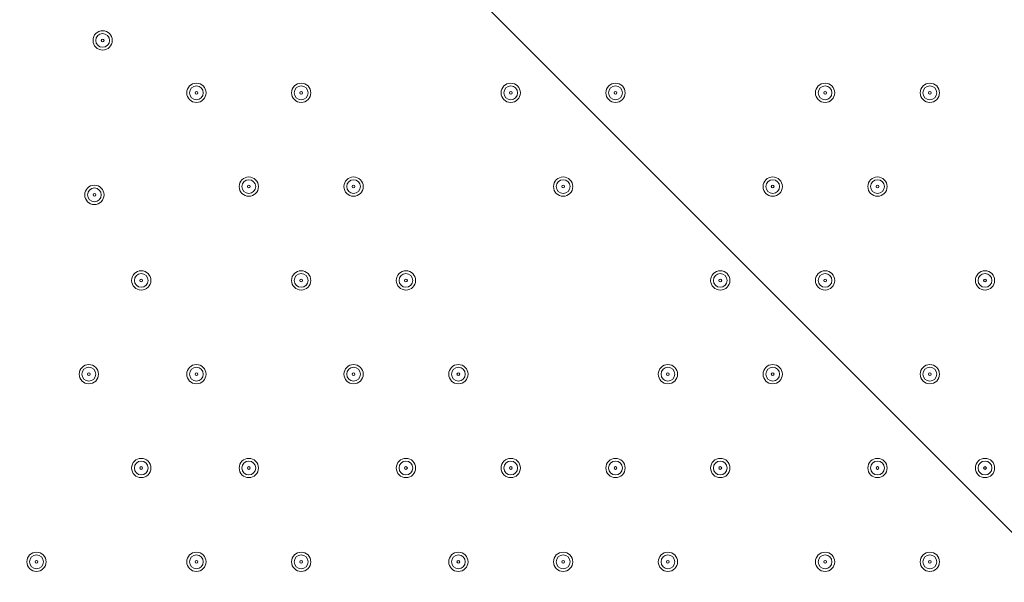
# Model space of a CAD drawing. Units: millimetres. Extents: x -2601 to 10584, y -9114 to 1122.
# Drawn here: x 3095 to 3548, y -4009 to -3750 of the extents above; entities that cross this region are included whole.
import ezdxf

# ---------------------------------------------------------------- set-up
doc = ezdxf.new("R2010")
doc.units = ezdxf.units.MM
doc.header["$MEASUREMENT"] = 0
doc.layers.add('Work Layer', color=7, linetype='Continuous', lineweight=0)

msp = doc.modelspace()

# ---------------------------------------------------------------- linework, layer by layer
at = {"layer": 'Work Layer', "color": 252, "lineweight": 9, "true_color": 0x919090}
msp.add_line((2269.82, -2703.96), (5136.56, -5570.7), dxfattribs=at)
at = {"layer": 'Work Layer', "color": 240, "lineweight": 9, "true_color": 0xec1c24}
msp.add_open_spline([(8584.72, -1186.65), (9137, -1186.65), (9584.73, -1634.37), (9584.73, -2186.65), (9584.73, -2186.65), (9584.73, -3190.59), (9584.73, -3190.59), (9584.73, -3742.87), (9137, -4190.6), (8584.72, -4190.6), (8584.72, -4190.6), (8003.78, -4190.6), (8003.78, -4190.6), (7729.13, -4497.37), (7330.22, -4690.58), (6886.04, -4690.58), (6886.04, -4690.58), (6156.93, -4690.58), (6156.93, -4690.58), (6006.64, -5052.5), (5718.69, -5342.69), (5358.49, -5496.18), (6104.05, -5656.83), (6664.62, -6320.99), (6664.62, -7113.88), (6664.62, -8026.45), (5922.21, -8768.87), (5009.63, -8768.87), (4914.19, -8768.87), (4820.76, -8760.3), (4729.69, -8744.71), (4638.62, -8760.3), (4545.18, -8768.87), (4449.74, -8768.87), (4354.3, -8768.87), (4260.87, -8760.3), (4169.81, -8744.71), (4078.74, -8760.3), (3985.31, -8768.87), (3889.87, -8768.87), (3794.43, -8768.87), (3701.01, -8760.3), (3609.94, -8744.71), (3518.88, -8760.3), (3425.45, -8768.87), (3330.01, -8768.87), (3196.35, -8768.87), (3066.49, -8752.53), (2941.92, -8722.47), (2683.8, -8880.53), (2380.31, -8971.75), (2055.46, -8971.75), (2055.46, -8971.75), (-714.41, -8971.75), (-714.41, -8971.75), (-1653.3, -8971.75), (-2414.41, -8210.63), (-2414.41, -7271.74), (-2414.41, -7271.74), (-2414.41, -6958.06), (-2414.41, -6958.06), (-2414.41, -6019.17), (-1653.3, -5258.06), (-714.41, -5258.06), (-714.41, -5258.06), (1873.07, -5258.06), (1873.07, -5258.06), (1671.39, -5086.33), (1515.88, -4862.25), (1427.38, -4606.71), (840.14, -4403.32), (418.3, -3845.76), (418.3, -3189.33), (418.3, -3189.33), (418.3, -2186.65), (418.3, -2186.65), (418.3, -1358.23), (1089.87, -686.66), (1918.3, -686.66), (1918.3, -686.66), (2015.49, -686.66), (2015.49, -686.66), (2366.46, -366.25), (2832.93, -170.36), (3344.5, -170.36), (3856.02, -170.36), (4322.31, -366.29), (4673.19, -686.66), (4673.19, -686.66), (4771.23, -686.66), (4771.23, -686.66), (4771.23, -686.66), (6886.04, -686.66), (6886.04, -686.66), (7330.22, -686.66), (7729.13, -879.87), (8003.78, -1186.65), (8003.78, -1186.65), (8584.72, -1186.65), (8584.72, -1186.65)], degree=3, knots=[0, 0, 0, 0, 1, 1, 1, 2, 2, 2, 3, 3, 3, 4, 4, 4, 5, 5, 5, 6, 6, 6, 7, 7, 7, 8, 8, 8, 9, 9, 9, 10, 10, 10, 11, 11, 11, 12, 12, 12, 13, 13, 13, 14, 14, 14, 15, 15, 15, 16, 16, 16, 17, 17, 17, 18, 18, 18, 19, 19, 19, 20, 20, 20, 21, 21, 21, 22, 22, 22, 23, 23, 23, 24, 24, 24, 25, 25, 25, 26, 26, 26, 27, 27, 27, 28, 28, 28, 29, 29, 29, 30, 30, 30, 31, 31, 31, 32, 32, 32, 33, 33, 33, 33], dxfattribs=at)
at = {"layer": 'Work Layer', "color": 252, "lineweight": 9, "true_color": 0x919090}
msp.add_open_spline([(4673.19, -686.66), (4673.19, -686.66), (3769.81, -686.66), (3769.81, -686.66), (2941.39, -686.66), (2269.82, -1358.23), (2269.82, -2186.65), (2269.82, -2186.65), (2269.82, -4115.79), (2269.82, -4115.79), (2269.82, -4944.21), (2941.39, -5615.78), (3769.81, -5615.78), (3769.81, -5615.78), (4771.23, -5615.78), (4771.23, -5615.78), (4979.7, -5615.78), (5178.21, -5573.25), (5358.58, -5496.39)], degree=3, knots=[0, 0, 0, 0, 1, 1, 1, 2, 2, 2, 3, 3, 3, 4, 4, 4, 5, 5, 5, 6, 6, 6, 6], dxfattribs=at)
at = {"layer": 'Work Layer', "color": 178, "lineweight": 5, "true_color": 0x000108}
for points in [[(3133.05, -3755.11), (3130.6, -3755.11), (3128.61, -3757.1), (3128.61, -3759.55), (3128.61, -3762.01), (3130.6, -3764), (3133.05, -3764), (3135.51, -3764), (3137.5, -3762.01), (3137.5, -3759.55), (3137.5, -3757.1), (3135.51, -3755.11), (3133.05, -3755.11)], [(3133.05, -3762.73), (3134.8, -3762.73), (3136.23, -3761.31), (3136.23, -3759.55), (3136.23, -3757.8), (3134.8, -3756.38), (3133.05, -3756.38), (3131.3, -3756.38), (3129.88, -3757.8), (3129.88, -3759.55), (3129.88, -3761.31), (3131.3, -3762.73), (3133.05, -3762.73)], [(3133.05, -3760.19), (3133.4, -3760.19), (3133.69, -3759.91), (3133.69, -3759.55), (3133.69, -3759.2), (3133.4, -3758.92), (3133.05, -3758.92), (3132.7, -3758.92), (3132.42, -3759.2), (3132.42, -3759.55), (3132.42, -3759.91), (3132.7, -3760.19), (3133.05, -3760.19)], [(3176.23, -3779.24), (3173.78, -3779.24), (3171.79, -3781.23), (3171.79, -3783.68), (3171.79, -3786.14), (3173.78, -3788.13), (3176.23, -3788.13), (3178.69, -3788.13), (3180.68, -3786.14), (3180.68, -3783.68), (3180.68, -3781.23), (3178.69, -3779.24), (3176.23, -3779.24)], [(3176.23, -3786.86), (3177.99, -3786.86), (3179.41, -3785.44), (3179.41, -3783.68), (3179.41, -3781.93), (3177.99, -3780.51), (3176.23, -3780.51), (3174.48, -3780.51), (3173.06, -3781.93), (3173.06, -3783.68), (3173.06, -3785.44), (3174.48, -3786.86), (3176.23, -3786.86)], [(3224.49, -3779.24), (3222.04, -3779.24), (3220.05, -3781.23), (3220.05, -3783.68), (3220.05, -3786.14), (3222.04, -3788.13), (3224.49, -3788.13), (3226.95, -3788.13), (3228.94, -3786.14), (3228.94, -3783.68), (3228.94, -3781.23), (3226.95, -3779.24), (3224.49, -3779.24)], [(3224.49, -3786.86), (3226.24, -3786.86), (3227.67, -3785.44), (3227.67, -3783.68), (3227.67, -3781.93), (3226.24, -3780.51), (3224.49, -3780.51), (3222.74, -3780.51), (3221.32, -3781.93), (3221.32, -3783.68), (3221.32, -3785.44), (3222.74, -3786.86), (3224.49, -3786.86)], [(3321.01, -3779.24), (3318.56, -3779.24), (3316.57, -3781.23), (3316.57, -3783.68), (3316.57, -3786.14), (3318.56, -3788.13), (3321.01, -3788.13), (3323.47, -3788.13), (3325.46, -3786.14), (3325.46, -3783.68), (3325.46, -3781.23), (3323.47, -3779.24), (3321.01, -3779.24)], [(3321.01, -3786.86), (3322.76, -3786.86), (3324.19, -3785.44), (3324.19, -3783.68), (3324.19, -3781.93), (3322.76, -3780.51), (3321.01, -3780.51), (3319.26, -3780.51), (3317.84, -3781.93), (3317.84, -3783.68), (3317.84, -3785.44), (3319.26, -3786.86), (3321.01, -3786.86)], [(3369.27, -3779.24), (3366.82, -3779.24), (3364.83, -3781.23), (3364.83, -3783.68), (3364.83, -3786.14), (3366.82, -3788.13), (3369.27, -3788.13), (3371.73, -3788.13), (3373.72, -3786.14), (3373.72, -3783.68), (3373.72, -3781.23), (3371.73, -3779.24), (3369.27, -3779.24)], [(3369.27, -3786.86), (3371.02, -3786.86), (3372.45, -3785.44), (3372.45, -3783.68), (3372.45, -3781.93), (3371.02, -3780.51), (3369.27, -3780.51), (3367.52, -3780.51), (3366.1, -3781.93), (3366.1, -3783.68), (3366.1, -3785.44), (3367.52, -3786.86), (3369.27, -3786.86)], [(3465.79, -3779.24), (3463.34, -3779.24), (3461.35, -3781.23), (3461.35, -3783.68), (3461.35, -3786.14), (3463.34, -3788.13), (3465.79, -3788.13), (3468.25, -3788.13), (3470.24, -3786.14), (3470.24, -3783.68), (3470.24, -3781.23), (3468.25, -3779.24), (3465.79, -3779.24)], [(3465.79, -3786.86), (3467.54, -3786.86), (3468.97, -3785.44), (3468.97, -3783.68), (3468.97, -3781.93), (3467.54, -3780.51), (3465.79, -3780.51), (3464.04, -3780.51), (3462.62, -3781.93), (3462.62, -3783.68), (3462.62, -3785.44), (3464.04, -3786.86), (3465.79, -3786.86)], [(3514.05, -3779.24), (3511.6, -3779.24), (3509.61, -3781.23), (3509.61, -3783.68), (3509.61, -3786.14), (3511.6, -3788.13), (3514.05, -3788.13), (3516.51, -3788.13), (3518.5, -3786.14), (3518.5, -3783.68), (3518.5, -3781.23), (3516.51, -3779.24), (3514.05, -3779.24)], [(3514.05, -3786.86), (3515.8, -3786.86), (3517.23, -3785.44), (3517.23, -3783.68), (3517.23, -3781.93), (3515.8, -3780.51), (3514.05, -3780.51), (3512.3, -3780.51), (3510.88, -3781.93), (3510.88, -3783.68), (3510.88, -3785.44), (3512.3, -3786.86), (3514.05, -3786.86)], [(3176.23, -3784.32), (3176.58, -3784.32), (3176.87, -3784.03), (3176.87, -3783.68), (3176.87, -3783.33), (3176.58, -3783.05), (3176.23, -3783.05), (3175.88, -3783.05), (3175.6, -3783.33), (3175.6, -3783.68), (3175.6, -3784.03), (3175.88, -3784.32), (3176.23, -3784.32)], [(3224.49, -3784.32), (3224.84, -3784.32), (3225.13, -3784.03), (3225.13, -3783.68), (3225.13, -3783.33), (3224.84, -3783.05), (3224.49, -3783.05), (3224.14, -3783.05), (3223.86, -3783.33), (3223.86, -3783.68), (3223.86, -3784.03), (3224.14, -3784.32), (3224.49, -3784.32)], [(3321.01, -3784.32), (3321.36, -3784.32), (3321.65, -3784.03), (3321.65, -3783.68), (3321.65, -3783.33), (3321.36, -3783.05), (3321.01, -3783.05), (3320.66, -3783.05), (3320.38, -3783.33), (3320.38, -3783.68), (3320.38, -3784.03), (3320.66, -3784.32), (3321.01, -3784.32)], [(3369.27, -3784.32), (3369.62, -3784.32), (3369.91, -3784.03), (3369.91, -3783.68), (3369.91, -3783.33), (3369.62, -3783.05), (3369.27, -3783.05), (3368.92, -3783.05), (3368.64, -3783.33), (3368.64, -3783.68), (3368.64, -3784.03), (3368.92, -3784.32), (3369.27, -3784.32)], [(3465.79, -3784.32), (3466.14, -3784.32), (3466.43, -3784.03), (3466.43, -3783.68), (3466.43, -3783.33), (3466.14, -3783.05), (3465.79, -3783.05), (3465.44, -3783.05), (3465.16, -3783.33), (3465.16, -3783.68), (3465.16, -3784.03), (3465.44, -3784.32), (3465.79, -3784.32)], [(3514.05, -3784.32), (3514.4, -3784.32), (3514.69, -3784.03), (3514.69, -3783.68), (3514.69, -3783.33), (3514.4, -3783.05), (3514.05, -3783.05), (3513.7, -3783.05), (3513.42, -3783.33), (3513.42, -3783.68), (3513.42, -3784.03), (3513.7, -3784.32), (3514.05, -3784.32)], [(3200.36, -3822.42), (3197.91, -3822.42), (3195.92, -3824.41), (3195.92, -3826.86), (3195.92, -3829.32), (3197.91, -3831.31), (3200.36, -3831.31), (3202.82, -3831.31), (3204.81, -3829.32), (3204.81, -3826.86), (3204.81, -3824.41), (3202.82, -3822.42), (3200.36, -3822.42)], [(3248.62, -3822.42), (3246.17, -3822.42), (3244.18, -3824.41), (3244.18, -3826.86), (3244.18, -3829.32), (3246.17, -3831.31), (3248.62, -3831.31), (3251.08, -3831.31), (3253.07, -3829.32), (3253.07, -3826.86), (3253.07, -3824.41), (3251.08, -3822.42), (3248.62, -3822.42)], [(3345.14, -3822.42), (3342.69, -3822.42), (3340.7, -3824.41), (3340.7, -3826.86), (3340.7, -3829.32), (3342.69, -3831.31), (3345.14, -3831.31), (3347.6, -3831.31), (3349.59, -3829.32), (3349.59, -3826.86), (3349.59, -3824.41), (3347.6, -3822.42), (3345.14, -3822.42)], [(3441.66, -3822.42), (3439.21, -3822.42), (3437.22, -3824.41), (3437.22, -3826.86), (3437.22, -3829.32), (3439.21, -3831.31), (3441.66, -3831.31), (3444.12, -3831.31), (3446.11, -3829.32), (3446.11, -3826.86), (3446.11, -3824.41), (3444.12, -3822.42), (3441.66, -3822.42)], [(3489.92, -3822.42), (3487.47, -3822.42), (3485.48, -3824.41), (3485.48, -3826.86), (3485.48, -3829.32), (3487.47, -3831.31), (3489.92, -3831.31), (3492.38, -3831.31), (3494.37, -3829.32), (3494.37, -3826.86), (3494.37, -3824.41), (3492.38, -3822.42), (3489.92, -3822.42)], [(3129.24, -3826.23), (3126.79, -3826.23), (3124.8, -3828.22), (3124.8, -3830.67), (3124.8, -3833.13), (3126.79, -3835.12), (3129.24, -3835.12), (3131.7, -3835.12), (3133.69, -3833.13), (3133.69, -3830.67), (3133.69, -3828.22), (3131.7, -3826.23), (3129.24, -3826.23)], [(3129.24, -3833.85), (3130.99, -3833.85), (3132.42, -3832.43), (3132.42, -3830.67), (3132.42, -3828.92), (3130.99, -3827.5), (3129.24, -3827.5), (3127.49, -3827.5), (3126.07, -3828.92), (3126.07, -3830.67), (3126.07, -3832.43), (3127.49, -3833.85), (3129.24, -3833.85)], [(3200.36, -3830.04), (3202.11, -3830.04), (3203.54, -3828.62), (3203.54, -3826.86), (3203.54, -3825.11), (3202.11, -3823.69), (3200.36, -3823.69), (3198.61, -3823.69), (3197.19, -3825.11), (3197.19, -3826.86), (3197.19, -3828.62), (3198.61, -3830.04), (3200.36, -3830.04)], [(3200.36, -3827.5), (3200.71, -3827.5), (3201, -3827.21), (3201, -3826.86), (3201, -3826.51), (3200.71, -3826.23), (3200.36, -3826.23), (3200.01, -3826.23), (3199.73, -3826.51), (3199.73, -3826.86), (3199.73, -3827.21), (3200.01, -3827.5), (3200.36, -3827.5)], [(3248.62, -3830.04), (3250.38, -3830.04), (3251.8, -3828.62), (3251.8, -3826.86), (3251.8, -3825.11), (3250.38, -3823.69), (3248.62, -3823.69), (3246.87, -3823.69), (3245.45, -3825.11), (3245.45, -3826.86), (3245.45, -3828.62), (3246.87, -3830.04), (3248.62, -3830.04)], [(3248.62, -3827.5), (3248.97, -3827.5), (3249.26, -3827.21), (3249.26, -3826.86), (3249.26, -3826.51), (3248.97, -3826.23), (3248.62, -3826.23), (3248.27, -3826.23), (3247.99, -3826.51), (3247.99, -3826.86), (3247.99, -3827.21), (3248.27, -3827.5), (3248.62, -3827.5)], [(3345.14, -3830.04), (3346.89, -3830.04), (3348.32, -3828.62), (3348.32, -3826.86), (3348.32, -3825.11), (3346.89, -3823.69), (3345.14, -3823.69), (3343.39, -3823.69), (3341.97, -3825.11), (3341.97, -3826.86), (3341.97, -3828.62), (3343.39, -3830.04), (3345.14, -3830.04)], [(3345.14, -3827.5), (3345.49, -3827.5), (3345.78, -3827.21), (3345.78, -3826.86), (3345.78, -3826.51), (3345.49, -3826.23), (3345.14, -3826.23), (3344.79, -3826.23), (3344.51, -3826.51), (3344.51, -3826.86), (3344.51, -3827.21), (3344.79, -3827.5), (3345.14, -3827.5)], [(3441.66, -3830.04), (3443.41, -3830.04), (3444.84, -3828.62), (3444.84, -3826.86), (3444.84, -3825.11), (3443.41, -3823.69), (3441.66, -3823.69), (3439.91, -3823.69), (3438.49, -3825.11), (3438.49, -3826.86), (3438.49, -3828.62), (3439.91, -3830.04), (3441.66, -3830.04)], [(3441.66, -3827.5), (3442.01, -3827.5), (3442.3, -3827.21), (3442.3, -3826.86), (3442.3, -3826.51), (3442.01, -3826.23), (3441.66, -3826.23), (3441.31, -3826.23), (3441.03, -3826.51), (3441.03, -3826.86), (3441.03, -3827.21), (3441.31, -3827.5), (3441.66, -3827.5)], [(3489.92, -3830.04), (3491.67, -3830.04), (3493.1, -3828.62), (3493.1, -3826.86), (3493.1, -3825.11), (3491.67, -3823.69), (3489.92, -3823.69), (3488.17, -3823.69), (3486.75, -3825.11), (3486.75, -3826.86), (3486.75, -3828.62), (3488.17, -3830.04), (3489.92, -3830.04)], [(3489.92, -3827.5), (3490.27, -3827.5), (3490.56, -3827.21), (3490.56, -3826.86), (3490.56, -3826.51), (3490.27, -3826.23), (3489.92, -3826.23), (3489.57, -3826.23), (3489.29, -3826.51), (3489.29, -3826.86), (3489.29, -3827.21), (3489.57, -3827.5), (3489.92, -3827.5)], [(3129.24, -3831.31), (3129.59, -3831.31), (3129.88, -3831.03), (3129.88, -3830.67), (3129.88, -3830.32), (3129.59, -3830.04), (3129.24, -3830.04), (3128.89, -3830.04), (3128.61, -3830.32), (3128.61, -3830.67), (3128.61, -3831.03), (3128.89, -3831.31), (3129.24, -3831.31)], [(3150.83, -3865.6), (3148.38, -3865.6), (3146.39, -3867.59), (3146.39, -3870.04), (3146.39, -3872.5), (3148.38, -3874.49), (3150.83, -3874.49), (3153.29, -3874.49), (3155.28, -3872.5), (3155.28, -3870.04), (3155.28, -3867.59), (3153.29, -3865.6), (3150.83, -3865.6)], [(3150.83, -3873.22), (3152.58, -3873.22), (3154.01, -3871.8), (3154.01, -3870.04), (3154.01, -3868.29), (3152.58, -3866.87), (3150.83, -3866.87), (3149.08, -3866.87), (3147.66, -3868.29), (3147.66, -3870.04), (3147.66, -3871.8), (3149.08, -3873.22), (3150.83, -3873.22)], [(3224.49, -3865.6), (3222.04, -3865.6), (3220.05, -3867.59), (3220.05, -3870.04), (3220.05, -3872.5), (3222.04, -3874.49), (3224.49, -3874.49), (3226.95, -3874.49), (3228.94, -3872.5), (3228.94, -3870.04), (3228.94, -3867.59), (3226.95, -3865.6), (3224.49, -3865.6)], [(3224.49, -3873.22), (3226.24, -3873.22), (3227.67, -3871.8), (3227.67, -3870.04), (3227.67, -3868.29), (3226.24, -3866.87), (3224.49, -3866.87), (3222.74, -3866.87), (3221.32, -3868.29), (3221.32, -3870.04), (3221.32, -3871.8), (3222.74, -3873.22), (3224.49, -3873.22)], [(3272.75, -3865.6), (3270.3, -3865.6), (3268.31, -3867.59), (3268.31, -3870.04), (3268.31, -3872.5), (3270.3, -3874.49), (3272.75, -3874.49), (3275.21, -3874.49), (3277.2, -3872.5), (3277.2, -3870.04), (3277.2, -3867.59), (3275.21, -3865.6), (3272.75, -3865.6)], [(3272.75, -3873.22), (3274.5, -3873.22), (3275.93, -3871.8), (3275.93, -3870.04), (3275.93, -3868.29), (3274.5, -3866.87), (3272.75, -3866.87), (3271, -3866.87), (3269.58, -3868.29), (3269.58, -3870.04), (3269.58, -3871.8), (3271, -3873.22), (3272.75, -3873.22)], [(3417.53, -3865.6), (3415.08, -3865.6), (3413.09, -3867.59), (3413.09, -3870.04), (3413.09, -3872.5), (3415.08, -3874.49), (3417.53, -3874.49), (3419.99, -3874.49), (3421.98, -3872.5), (3421.98, -3870.04), (3421.98, -3867.59), (3419.99, -3865.6), (3417.53, -3865.6)], [(3417.53, -3873.22), (3419.28, -3873.22), (3420.71, -3871.8), (3420.71, -3870.04), (3420.71, -3868.29), (3419.28, -3866.87), (3417.53, -3866.87), (3415.78, -3866.87), (3414.36, -3868.29), (3414.36, -3870.04), (3414.36, -3871.8), (3415.78, -3873.22), (3417.53, -3873.22)], [(3465.79, -3865.6), (3463.34, -3865.6), (3461.35, -3867.59), (3461.35, -3870.04), (3461.35, -3872.5), (3463.34, -3874.49), (3465.79, -3874.49), (3468.25, -3874.49), (3470.24, -3872.5), (3470.24, -3870.04), (3470.24, -3867.59), (3468.25, -3865.6), (3465.79, -3865.6)], [(3465.79, -3873.22), (3467.54, -3873.22), (3468.97, -3871.8), (3468.97, -3870.04), (3468.97, -3868.29), (3467.54, -3866.87), (3465.79, -3866.87), (3464.04, -3866.87), (3462.62, -3868.29), (3462.62, -3870.04), (3462.62, -3871.8), (3464.04, -3873.22), (3465.79, -3873.22)], [(3539.45, -3865.6), (3537, -3865.6), (3535.01, -3867.59), (3535.01, -3870.04), (3535.01, -3872.5), (3537, -3874.49), (3539.45, -3874.49), (3541.91, -3874.49), (3543.9, -3872.5), (3543.9, -3870.04), (3543.9, -3867.59), (3541.91, -3865.6), (3539.45, -3865.6)], [(3539.45, -3873.22), (3541.21, -3873.22), (3542.63, -3871.8), (3542.63, -3870.04), (3542.63, -3868.29), (3541.21, -3866.87), (3539.45, -3866.87), (3537.7, -3866.87), (3536.28, -3868.29), (3536.28, -3870.04), (3536.28, -3871.8), (3537.7, -3873.22), (3539.45, -3873.22)], [(3150.83, -3870.68), (3151.18, -3870.68), (3151.47, -3870.39), (3151.47, -3870.04), (3151.47, -3869.69), (3151.18, -3869.41), (3150.83, -3869.41), (3150.48, -3869.41), (3150.2, -3869.69), (3150.2, -3870.04), (3150.2, -3870.39), (3150.48, -3870.68), (3150.83, -3870.68)], [(3224.49, -3870.68), (3224.84, -3870.68), (3225.13, -3870.39), (3225.13, -3870.04), (3225.13, -3869.69), (3224.84, -3869.41), (3224.49, -3869.41), (3224.14, -3869.41), (3223.86, -3869.69), (3223.86, -3870.04), (3223.86, -3870.39), (3224.14, -3870.68), (3224.49, -3870.68)], [(3272.75, -3870.68), (3273.1, -3870.68), (3273.39, -3870.39), (3273.39, -3870.04), (3273.39, -3869.69), (3273.1, -3869.41), (3272.75, -3869.41), (3272.4, -3869.41), (3272.12, -3869.69), (3272.12, -3870.04), (3272.12, -3870.39), (3272.4, -3870.68), (3272.75, -3870.68)], [(3417.53, -3870.68), (3417.88, -3870.68), (3418.17, -3870.39), (3418.17, -3870.04), (3418.17, -3869.69), (3417.88, -3869.41), (3417.53, -3869.41), (3417.18, -3869.41), (3416.9, -3869.69), (3416.9, -3870.04), (3416.9, -3870.39), (3417.18, -3870.68), (3417.53, -3870.68)], [(3465.79, -3870.68), (3466.14, -3870.68), (3466.43, -3870.39), (3466.43, -3870.04), (3466.43, -3869.69), (3466.14, -3869.41), (3465.79, -3869.41), (3465.44, -3869.41), (3465.16, -3869.69), (3465.16, -3870.04), (3465.16, -3870.39), (3465.44, -3870.68), (3465.79, -3870.68)], [(3539.45, -3870.68), (3539.8, -3870.68), (3540.09, -3870.39), (3540.09, -3870.04), (3540.09, -3869.69), (3539.8, -3869.41), (3539.45, -3869.41), (3539.1, -3869.41), (3538.82, -3869.69), (3538.82, -3870.04), (3538.82, -3870.39), (3539.1, -3870.68), (3539.45, -3870.68)], [(3126.7, -3908.78), (3124.25, -3908.78), (3122.26, -3910.77), (3122.26, -3913.22), (3122.26, -3915.68), (3124.25, -3917.67), (3126.7, -3917.67), (3129.16, -3917.67), (3131.15, -3915.68), (3131.15, -3913.22), (3131.15, -3910.77), (3129.16, -3908.78), (3126.7, -3908.78)], [(3176.23, -3908.78), (3173.78, -3908.78), (3171.79, -3910.77), (3171.79, -3913.22), (3171.79, -3915.68), (3173.78, -3917.67), (3176.23, -3917.67), (3178.69, -3917.67), (3180.68, -3915.68), (3180.68, -3913.22), (3180.68, -3910.77), (3178.69, -3908.78), (3176.23, -3908.78)], [(3248.62, -3908.78), (3246.17, -3908.78), (3244.18, -3910.77), (3244.18, -3913.22), (3244.18, -3915.68), (3246.17, -3917.67), (3248.62, -3917.67), (3251.08, -3917.67), (3253.07, -3915.68), (3253.07, -3913.22), (3253.07, -3910.77), (3251.08, -3908.78), (3248.62, -3908.78)], [(3296.88, -3908.78), (3294.43, -3908.78), (3292.44, -3910.77), (3292.44, -3913.22), (3292.44, -3915.68), (3294.43, -3917.67), (3296.88, -3917.67), (3299.34, -3917.67), (3301.33, -3915.68), (3301.33, -3913.22), (3301.33, -3910.77), (3299.34, -3908.78), (3296.88, -3908.78)], [(3393.4, -3908.78), (3390.95, -3908.78), (3388.96, -3910.77), (3388.96, -3913.22), (3388.96, -3915.68), (3390.95, -3917.67), (3393.4, -3917.67), (3395.86, -3917.67), (3397.85, -3915.68), (3397.85, -3913.22), (3397.85, -3910.77), (3395.86, -3908.78), (3393.4, -3908.78)], [(3441.66, -3908.78), (3439.21, -3908.78), (3437.22, -3910.77), (3437.22, -3913.22), (3437.22, -3915.68), (3439.21, -3917.67), (3441.66, -3917.67), (3444.12, -3917.67), (3446.11, -3915.68), (3446.11, -3913.22), (3446.11, -3910.77), (3444.12, -3908.78), (3441.66, -3908.78)], [(3514.05, -3908.78), (3511.6, -3908.78), (3509.61, -3910.77), (3509.61, -3913.22), (3509.61, -3915.68), (3511.6, -3917.67), (3514.05, -3917.67), (3516.51, -3917.67), (3518.5, -3915.68), (3518.5, -3913.22), (3518.5, -3910.77), (3516.51, -3908.78), (3514.05, -3908.78)], [(3126.7, -3916.4), (3128.46, -3916.4), (3129.88, -3914.98), (3129.88, -3913.22), (3129.88, -3911.47), (3128.46, -3910.05), (3126.7, -3910.05), (3124.95, -3910.05), (3123.53, -3911.47), (3123.53, -3913.22), (3123.53, -3914.98), (3124.95, -3916.4), (3126.7, -3916.4)], [(3126.7, -3913.86), (3127.05, -3913.86), (3127.34, -3913.57), (3127.34, -3913.22), (3127.34, -3912.87), (3127.05, -3912.59), (3126.7, -3912.59), (3126.35, -3912.59), (3126.07, -3912.87), (3126.07, -3913.22), (3126.07, -3913.57), (3126.35, -3913.86), (3126.7, -3913.86)], [(3176.23, -3916.4), (3177.99, -3916.4), (3179.41, -3914.98), (3179.41, -3913.22), (3179.41, -3911.47), (3177.99, -3910.05), (3176.23, -3910.05), (3174.48, -3910.05), (3173.06, -3911.47), (3173.06, -3913.22), (3173.06, -3914.98), (3174.48, -3916.4), (3176.23, -3916.4)], [(3176.23, -3913.86), (3176.58, -3913.86), (3176.87, -3913.57), (3176.87, -3913.22), (3176.87, -3912.87), (3176.58, -3912.59), (3176.23, -3912.59), (3175.88, -3912.59), (3175.6, -3912.87), (3175.6, -3913.22), (3175.6, -3913.57), (3175.88, -3913.86), (3176.23, -3913.86)], [(3248.62, -3916.4), (3250.38, -3916.4), (3251.8, -3914.98), (3251.8, -3913.22), (3251.8, -3911.47), (3250.38, -3910.05), (3248.62, -3910.05), (3246.87, -3910.05), (3245.45, -3911.47), (3245.45, -3913.22), (3245.45, -3914.98), (3246.87, -3916.4), (3248.62, -3916.4)], [(3248.62, -3913.86), (3248.97, -3913.86), (3249.26, -3913.57), (3249.26, -3913.22), (3249.26, -3912.87), (3248.97, -3912.59), (3248.62, -3912.59), (3248.27, -3912.59), (3247.99, -3912.87), (3247.99, -3913.22), (3247.99, -3913.57), (3248.27, -3913.86), (3248.62, -3913.86)], [(3296.88, -3916.4), (3298.63, -3916.4), (3300.06, -3914.98), (3300.06, -3913.22), (3300.06, -3911.47), (3298.63, -3910.05), (3296.88, -3910.05), (3295.13, -3910.05), (3293.71, -3911.47), (3293.71, -3913.22), (3293.71, -3914.98), (3295.13, -3916.4), (3296.88, -3916.4)], [(3296.88, -3913.86), (3297.23, -3913.86), (3297.52, -3913.57), (3297.52, -3913.22), (3297.52, -3912.87), (3297.23, -3912.59), (3296.88, -3912.59), (3296.53, -3912.59), (3296.25, -3912.87), (3296.25, -3913.22), (3296.25, -3913.57), (3296.53, -3913.86), (3296.88, -3913.86)], [(3393.4, -3916.4), (3395.15, -3916.4), (3396.58, -3914.98), (3396.58, -3913.22), (3396.58, -3911.47), (3395.15, -3910.05), (3393.4, -3910.05), (3391.65, -3910.05), (3390.23, -3911.47), (3390.23, -3913.22), (3390.23, -3914.98), (3391.65, -3916.4), (3393.4, -3916.4)], [(3393.4, -3913.86), (3393.75, -3913.86), (3394.04, -3913.57), (3394.04, -3913.22), (3394.04, -3912.87), (3393.75, -3912.59), (3393.4, -3912.59), (3393.05, -3912.59), (3392.77, -3912.87), (3392.77, -3913.22), (3392.77, -3913.57), (3393.05, -3913.86), (3393.4, -3913.86)], [(3441.66, -3916.4), (3443.41, -3916.4), (3444.84, -3914.98), (3444.84, -3913.22), (3444.84, -3911.47), (3443.41, -3910.05), (3441.66, -3910.05), (3439.91, -3910.05), (3438.49, -3911.47), (3438.49, -3913.22), (3438.49, -3914.98), (3439.91, -3916.4), (3441.66, -3916.4)], [(3441.66, -3913.86), (3442.01, -3913.86), (3442.3, -3913.57), (3442.3, -3913.22), (3442.3, -3912.87), (3442.01, -3912.59), (3441.66, -3912.59), (3441.31, -3912.59), (3441.03, -3912.87), (3441.03, -3913.22), (3441.03, -3913.57), (3441.31, -3913.86), (3441.66, -3913.86)], [(3514.05, -3916.4), (3515.8, -3916.4), (3517.23, -3914.98), (3517.23, -3913.22), (3517.23, -3911.47), (3515.8, -3910.05), (3514.05, -3910.05), (3512.3, -3910.05), (3510.88, -3911.47), (3510.88, -3913.22), (3510.88, -3914.98), (3512.3, -3916.4), (3514.05, -3916.4)], [(3514.05, -3913.86), (3514.4, -3913.86), (3514.69, -3913.57), (3514.69, -3913.22), (3514.69, -3912.87), (3514.4, -3912.59), (3514.05, -3912.59), (3513.7, -3912.59), (3513.42, -3912.87), (3513.42, -3913.22), (3513.42, -3913.57), (3513.7, -3913.86), (3514.05, -3913.86)], [(3150.83, -3951.96), (3148.38, -3951.96), (3146.39, -3953.95), (3146.39, -3956.4), (3146.39, -3958.86), (3148.38, -3960.85), (3150.83, -3960.85), (3153.29, -3960.85), (3155.28, -3958.86), (3155.28, -3956.4), (3155.28, -3953.95), (3153.29, -3951.96), (3150.83, -3951.96)], [(3150.83, -3959.58), (3152.58, -3959.58), (3154.01, -3958.16), (3154.01, -3956.4), (3154.01, -3954.65), (3152.58, -3953.23), (3150.83, -3953.23), (3149.08, -3953.23), (3147.66, -3954.65), (3147.66, -3956.4), (3147.66, -3958.16), (3149.08, -3959.58), (3150.83, -3959.58)], [(3200.36, -3951.96), (3197.91, -3951.96), (3195.92, -3953.95), (3195.92, -3956.4), (3195.92, -3958.86), (3197.91, -3960.85), (3200.36, -3960.85), (3202.82, -3960.85), (3204.81, -3958.86), (3204.81, -3956.4), (3204.81, -3953.95), (3202.82, -3951.96), (3200.36, -3951.96)], [(3200.36, -3959.58), (3202.11, -3959.58), (3203.54, -3958.16), (3203.54, -3956.4), (3203.54, -3954.65), (3202.11, -3953.23), (3200.36, -3953.23), (3198.61, -3953.23), (3197.19, -3954.65), (3197.19, -3956.4), (3197.19, -3958.16), (3198.61, -3959.58), (3200.36, -3959.58)], [(3272.75, -3951.96), (3270.3, -3951.96), (3268.31, -3953.95), (3268.31, -3956.4), (3268.31, -3958.86), (3270.3, -3960.85), (3272.75, -3960.85), (3275.21, -3960.85), (3277.2, -3958.86), (3277.2, -3956.4), (3277.2, -3953.95), (3275.21, -3951.96), (3272.75, -3951.96)], [(3272.75, -3959.58), (3274.5, -3959.58), (3275.93, -3958.16), (3275.93, -3956.4), (3275.93, -3954.65), (3274.5, -3953.23), (3272.75, -3953.23), (3271, -3953.23), (3269.58, -3954.65), (3269.58, -3956.4), (3269.58, -3958.16), (3271, -3959.58), (3272.75, -3959.58)], [(3321.01, -3951.96), (3318.56, -3951.96), (3316.57, -3953.95), (3316.57, -3956.4), (3316.57, -3958.86), (3318.56, -3960.85), (3321.01, -3960.85), (3323.47, -3960.85), (3325.46, -3958.86), (3325.46, -3956.4), (3325.46, -3953.95), (3323.47, -3951.96), (3321.01, -3951.96)], [(3321.01, -3959.58), (3322.76, -3959.58), (3324.19, -3958.16), (3324.19, -3956.4), (3324.19, -3954.65), (3322.76, -3953.23), (3321.01, -3953.23), (3319.26, -3953.23), (3317.84, -3954.65), (3317.84, -3956.4), (3317.84, -3958.16), (3319.26, -3959.58), (3321.01, -3959.58)], [(3369.27, -3951.96), (3366.82, -3951.96), (3364.83, -3953.95), (3364.83, -3956.4), (3364.83, -3958.86), (3366.82, -3960.85), (3369.27, -3960.85), (3371.73, -3960.85), (3373.72, -3958.86), (3373.72, -3956.4), (3373.72, -3953.95), (3371.73, -3951.96), (3369.27, -3951.96)], [(3369.27, -3959.58), (3371.02, -3959.58), (3372.45, -3958.16), (3372.45, -3956.4), (3372.45, -3954.65), (3371.02, -3953.23), (3369.27, -3953.23), (3367.52, -3953.23), (3366.1, -3954.65), (3366.1, -3956.4), (3366.1, -3958.16), (3367.52, -3959.58), (3369.27, -3959.58)], [(3417.53, -3951.96), (3415.08, -3951.96), (3413.09, -3953.95), (3413.09, -3956.4), (3413.09, -3958.86), (3415.08, -3960.85), (3417.53, -3960.85), (3419.99, -3960.85), (3421.98, -3958.86), (3421.98, -3956.4), (3421.98, -3953.95), (3419.99, -3951.96), (3417.53, -3951.96)], [(3417.53, -3959.58), (3419.28, -3959.58), (3420.71, -3958.16), (3420.71, -3956.4), (3420.71, -3954.65), (3419.28, -3953.23), (3417.53, -3953.23), (3415.78, -3953.23), (3414.36, -3954.65), (3414.36, -3956.4), (3414.36, -3958.16), (3415.78, -3959.58), (3417.53, -3959.58)], [(3489.92, -3951.96), (3487.47, -3951.96), (3485.48, -3953.95), (3485.48, -3956.4), (3485.48, -3958.86), (3487.47, -3960.85), (3489.92, -3960.85), (3492.38, -3960.85), (3494.37, -3958.86), (3494.37, -3956.4), (3494.37, -3953.95), (3492.38, -3951.96), (3489.92, -3951.96)], [(3489.92, -3959.58), (3491.67, -3959.58), (3493.1, -3958.16), (3493.1, -3956.4), (3493.1, -3954.65), (3491.67, -3953.23), (3489.92, -3953.23), (3488.17, -3953.23), (3486.75, -3954.65), (3486.75, -3956.4), (3486.75, -3958.16), (3488.17, -3959.58), (3489.92, -3959.58)], [(3539.45, -3951.96), (3537, -3951.96), (3535.01, -3953.95), (3535.01, -3956.4), (3535.01, -3958.86), (3537, -3960.85), (3539.45, -3960.85), (3541.91, -3960.85), (3543.9, -3958.86), (3543.9, -3956.4), (3543.9, -3953.95), (3541.91, -3951.96), (3539.45, -3951.96)], [(3539.45, -3959.58), (3541.21, -3959.58), (3542.63, -3958.16), (3542.63, -3956.4), (3542.63, -3954.65), (3541.21, -3953.23), (3539.45, -3953.23), (3537.7, -3953.23), (3536.28, -3954.65), (3536.28, -3956.4), (3536.28, -3958.16), (3537.7, -3959.58), (3539.45, -3959.58)], [(3150.83, -3957.04), (3151.18, -3957.04), (3151.47, -3956.76), (3151.47, -3956.4), (3151.47, -3956.05), (3151.18, -3955.77), (3150.83, -3955.77), (3150.48, -3955.77), (3150.2, -3956.05), (3150.2, -3956.4), (3150.2, -3956.76), (3150.48, -3957.04), (3150.83, -3957.04)], [(3200.36, -3957.04), (3200.71, -3957.04), (3201, -3956.76), (3201, -3956.4), (3201, -3956.05), (3200.71, -3955.77), (3200.36, -3955.77), (3200.01, -3955.77), (3199.73, -3956.05), (3199.73, -3956.4), (3199.73, -3956.76), (3200.01, -3957.04), (3200.36, -3957.04)], [(3272.75, -3957.04), (3273.1, -3957.04), (3273.39, -3956.76), (3273.39, -3956.4), (3273.39, -3956.05), (3273.1, -3955.77), (3272.75, -3955.77), (3272.4, -3955.77), (3272.12, -3956.05), (3272.12, -3956.4), (3272.12, -3956.76), (3272.4, -3957.04), (3272.75, -3957.04)], [(3321.01, -3957.04), (3321.36, -3957.04), (3321.65, -3956.76), (3321.65, -3956.4), (3321.65, -3956.05), (3321.36, -3955.77), (3321.01, -3955.77), (3320.66, -3955.77), (3320.38, -3956.05), (3320.38, -3956.4), (3320.38, -3956.76), (3320.66, -3957.04), (3321.01, -3957.04)], [(3369.27, -3957.04), (3369.62, -3957.04), (3369.91, -3956.76), (3369.91, -3956.4), (3369.91, -3956.05), (3369.62, -3955.77), (3369.27, -3955.77), (3368.92, -3955.77), (3368.64, -3956.05), (3368.64, -3956.4), (3368.64, -3956.76), (3368.92, -3957.04), (3369.27, -3957.04)], [(3417.53, -3957.04), (3417.88, -3957.04), (3418.17, -3956.76), (3418.17, -3956.4), (3418.17, -3956.05), (3417.88, -3955.77), (3417.53, -3955.77), (3417.18, -3955.77), (3416.9, -3956.05), (3416.9, -3956.4), (3416.9, -3956.76), (3417.18, -3957.04), (3417.53, -3957.04)], [(3489.92, -3957.04), (3490.27, -3957.04), (3490.56, -3956.76), (3490.56, -3956.4), (3490.56, -3956.05), (3490.27, -3955.77), (3489.92, -3955.77), (3489.57, -3955.77), (3489.29, -3956.05), (3489.29, -3956.4), (3489.29, -3956.76), (3489.57, -3957.04), (3489.92, -3957.04)], [(3539.45, -3957.04), (3539.8, -3957.04), (3540.09, -3956.76), (3540.09, -3956.4), (3540.09, -3956.05), (3539.8, -3955.77), (3539.45, -3955.77), (3539.1, -3955.77), (3538.82, -3956.05), (3538.82, -3956.4), (3538.82, -3956.76), (3539.1, -3957.04), (3539.45, -3957.04)], [(3102.57, -3995.14), (3100.12, -3995.14), (3098.13, -3997.13), (3098.13, -3999.58), (3098.13, -4002.04), (3100.12, -4004.03), (3102.57, -4004.03), (3105.03, -4004.03), (3107.02, -4002.04), (3107.02, -3999.58), (3107.02, -3997.13), (3105.03, -3995.14), (3102.57, -3995.14)], [(3176.23, -3995.14), (3173.78, -3995.14), (3171.79, -3997.13), (3171.79, -3999.58), (3171.79, -4002.04), (3173.78, -4004.03), (3176.23, -4004.03), (3178.69, -4004.03), (3180.68, -4002.04), (3180.68, -3999.58), (3180.68, -3997.13), (3178.69, -3995.14), (3176.23, -3995.14)], [(3224.49, -3995.14), (3222.04, -3995.14), (3220.05, -3997.13), (3220.05, -3999.58), (3220.05, -4002.04), (3222.04, -4004.03), (3224.49, -4004.03), (3226.95, -4004.03), (3228.94, -4002.04), (3228.94, -3999.58), (3228.94, -3997.13), (3226.95, -3995.14), (3224.49, -3995.14)], [(3296.88, -3995.14), (3294.43, -3995.14), (3292.44, -3997.13), (3292.44, -3999.58), (3292.44, -4002.04), (3294.43, -4004.03), (3296.88, -4004.03), (3299.34, -4004.03), (3301.33, -4002.04), (3301.33, -3999.58), (3301.33, -3997.13), (3299.34, -3995.14), (3296.88, -3995.14)], [(3345.14, -3995.14), (3342.69, -3995.14), (3340.7, -3997.13), (3340.7, -3999.58), (3340.7, -4002.04), (3342.69, -4004.03), (3345.14, -4004.03), (3347.6, -4004.03), (3349.59, -4002.04), (3349.59, -3999.58), (3349.59, -3997.13), (3347.6, -3995.14), (3345.14, -3995.14)], [(3393.4, -3995.14), (3390.95, -3995.14), (3388.96, -3997.13), (3388.96, -3999.58), (3388.96, -4002.04), (3390.95, -4004.03), (3393.4, -4004.03), (3395.86, -4004.03), (3397.85, -4002.04), (3397.85, -3999.58), (3397.85, -3997.13), (3395.86, -3995.14), (3393.4, -3995.14)], [(3465.79, -3995.14), (3463.34, -3995.14), (3461.35, -3997.13), (3461.35, -3999.58), (3461.35, -4002.04), (3463.34, -4004.03), (3465.79, -4004.03), (3468.25, -4004.03), (3470.24, -4002.04), (3470.24, -3999.58), (3470.24, -3997.13), (3468.25, -3995.14), (3465.79, -3995.14)], [(3514.05, -3995.14), (3511.6, -3995.14), (3509.61, -3997.13), (3509.61, -3999.58), (3509.61, -4002.04), (3511.6, -4004.03), (3514.05, -4004.03), (3516.51, -4004.03), (3518.5, -4002.04), (3518.5, -3999.58), (3518.5, -3997.13), (3516.51, -3995.14), (3514.05, -3995.14)], [(3102.57, -4002.76), (3104.32, -4002.76), (3105.75, -4001.34), (3105.75, -3999.58), (3105.75, -3997.83), (3104.32, -3996.41), (3102.57, -3996.41), (3100.82, -3996.41), (3099.4, -3997.83), (3099.4, -3999.58), (3099.4, -4001.34), (3100.82, -4002.76), (3102.57, -4002.76)], [(3102.57, -4000.22), (3102.92, -4000.22), (3103.21, -3999.94), (3103.21, -3999.58), (3103.21, -3999.23), (3102.92, -3998.95), (3102.57, -3998.95), (3102.22, -3998.95), (3101.94, -3999.23), (3101.94, -3999.58), (3101.94, -3999.94), (3102.22, -4000.22), (3102.57, -4000.22)], [(3176.23, -4002.76), (3177.99, -4002.76), (3179.41, -4001.34), (3179.41, -3999.58), (3179.41, -3997.83), (3177.99, -3996.41), (3176.23, -3996.41), (3174.48, -3996.41), (3173.06, -3997.83), (3173.06, -3999.58), (3173.06, -4001.34), (3174.48, -4002.76), (3176.23, -4002.76)], [(3176.23, -4000.22), (3176.58, -4000.22), (3176.87, -3999.94), (3176.87, -3999.58), (3176.87, -3999.23), (3176.58, -3998.95), (3176.23, -3998.95), (3175.88, -3998.95), (3175.6, -3999.23), (3175.6, -3999.58), (3175.6, -3999.94), (3175.88, -4000.22), (3176.23, -4000.22)], [(3224.49, -4002.76), (3226.24, -4002.76), (3227.67, -4001.34), (3227.67, -3999.58), (3227.67, -3997.83), (3226.24, -3996.41), (3224.49, -3996.41), (3222.74, -3996.41), (3221.32, -3997.83), (3221.32, -3999.58), (3221.32, -4001.34), (3222.74, -4002.76), (3224.49, -4002.76)], [(3224.49, -4000.22), (3224.84, -4000.22), (3225.13, -3999.94), (3225.13, -3999.58), (3225.13, -3999.23), (3224.84, -3998.95), (3224.49, -3998.95), (3224.14, -3998.95), (3223.86, -3999.23), (3223.86, -3999.58), (3223.86, -3999.94), (3224.14, -4000.22), (3224.49, -4000.22)], [(3296.88, -4002.76), (3298.63, -4002.76), (3300.06, -4001.34), (3300.06, -3999.58), (3300.06, -3997.83), (3298.63, -3996.41), (3296.88, -3996.41), (3295.13, -3996.41), (3293.71, -3997.83), (3293.71, -3999.58), (3293.71, -4001.34), (3295.13, -4002.76), (3296.88, -4002.76)], [(3296.88, -4000.22), (3297.23, -4000.22), (3297.52, -3999.94), (3297.52, -3999.58), (3297.52, -3999.23), (3297.23, -3998.95), (3296.88, -3998.95), (3296.53, -3998.95), (3296.25, -3999.23), (3296.25, -3999.58), (3296.25, -3999.94), (3296.53, -4000.22), (3296.88, -4000.22)], [(3345.14, -4002.76), (3346.89, -4002.76), (3348.32, -4001.34), (3348.32, -3999.58), (3348.32, -3997.83), (3346.89, -3996.41), (3345.14, -3996.41), (3343.39, -3996.41), (3341.97, -3997.83), (3341.97, -3999.58), (3341.97, -4001.34), (3343.39, -4002.76), (3345.14, -4002.76)], [(3345.14, -4000.22), (3345.49, -4000.22), (3345.78, -3999.94), (3345.78, -3999.58), (3345.78, -3999.23), (3345.49, -3998.95), (3345.14, -3998.95), (3344.79, -3998.95), (3344.51, -3999.23), (3344.51, -3999.58), (3344.51, -3999.94), (3344.79, -4000.22), (3345.14, -4000.22)], [(3393.4, -4002.76), (3395.15, -4002.76), (3396.58, -4001.34), (3396.58, -3999.58), (3396.58, -3997.83), (3395.15, -3996.41), (3393.4, -3996.41), (3391.65, -3996.41), (3390.23, -3997.83), (3390.23, -3999.58), (3390.23, -4001.34), (3391.65, -4002.76), (3393.4, -4002.76)], [(3393.4, -4000.22), (3393.75, -4000.22), (3394.04, -3999.94), (3394.04, -3999.58), (3394.04, -3999.23), (3393.75, -3998.95), (3393.4, -3998.95), (3393.05, -3998.95), (3392.77, -3999.23), (3392.77, -3999.58), (3392.77, -3999.94), (3393.05, -4000.22), (3393.4, -4000.22)], [(3465.79, -4002.76), (3467.54, -4002.76), (3468.97, -4001.34), (3468.97, -3999.58), (3468.97, -3997.83), (3467.54, -3996.41), (3465.79, -3996.41), (3464.04, -3996.41), (3462.62, -3997.83), (3462.62, -3999.58), (3462.62, -4001.34), (3464.04, -4002.76), (3465.79, -4002.76)], [(3465.79, -4000.22), (3466.14, -4000.22), (3466.43, -3999.94), (3466.43, -3999.58), (3466.43, -3999.23), (3466.14, -3998.95), (3465.79, -3998.95), (3465.44, -3998.95), (3465.16, -3999.23), (3465.16, -3999.58), (3465.16, -3999.94), (3465.44, -4000.22), (3465.79, -4000.22)], [(3514.05, -4002.76), (3515.8, -4002.76), (3517.23, -4001.34), (3517.23, -3999.58), (3517.23, -3997.83), (3515.8, -3996.41), (3514.05, -3996.41), (3512.3, -3996.41), (3510.88, -3997.83), (3510.88, -3999.58), (3510.88, -4001.34), (3512.3, -4002.76), (3514.05, -4002.76)], [(3514.05, -4000.22), (3514.4, -4000.22), (3514.69, -3999.94), (3514.69, -3999.58), (3514.69, -3999.23), (3514.4, -3998.95), (3514.05, -3998.95), (3513.7, -3998.95), (3513.42, -3999.23), (3513.42, -3999.58), (3513.42, -3999.94), (3513.7, -4000.22), (3514.05, -4000.22)]]:
    msp.add_open_spline(points, degree=3, knots=[0, 0, 0, 0, 1, 1, 1, 2, 2, 2, 3, 3, 3, 4, 4, 4, 4], dxfattribs=at)

doc.saveas('drawing.dxf')
